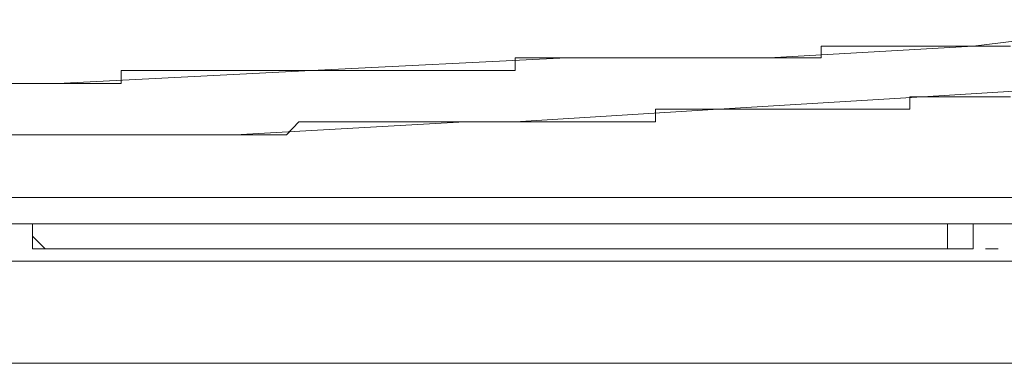
# Model space of a CAD drawing. Units: inches. Extents: x -387 to 2778, y -1526 to 728.
# Drawn here: x 2398 to 2416, y -509 to -503 of the extents above; entities that cross this region are included whole.
import ezdxf

# ---------------------------------------------------------------- set-up
doc = ezdxf.new("R2010")
doc.units = ezdxf.units.IN
doc.header["$MEASUREMENT"] = 0
doc.layers.add('图层 1', color=7, linetype='Continuous')

msp = doc.modelspace()

# ---------------------------------------------------------------- linework, layer by layer
at = {"layer": '图层 1', "color": 7, "lineweight": 9}
for points in [[(2415.346, -502.974), (2419.194, -502.504)], [(2408.097, -503.184), (2408.32, -503.184), (2408.543, -503.184), (2408.778, -503.184), (2409, -503.184), (2409.223, -503.184), (2409.458, -503.184), (2409.681, -503.184), (2409.903, -503.184), (2410.126, -503.184), (2410.361, -503.184), (2410.584, -503.184), (2410.806, -503.184), (2411.041, -503.184), (2411.264, -503.184), (2411.487, -503.184), (2411.709, -503.184), (2411.944, -503.184), (2412.18, -503.184), (2412.402, -503.184), (2412.637, -503.184), (2412.637, -502.974), (2412.86, -502.974), (2413.083, -502.974), (2413.305, -502.974), (2413.54, -502.974), (2413.763, -502.974), (2413.986, -502.974), (2414.221, -502.974), (2414.443, -502.974), (2414.666, -502.974), (2414.889, -502.974), (2415.124, -502.974), (2415.346, -502.974)], [(2411.709, -503.184), (2415.346, -502.974)], [(2415.346, -502.974), (2415.569, -502.974), (2415.792, -502.974), (2416.014, -502.974)], [(2399.017, -503.642), (2399.252, -503.642), (2399.475, -503.642), (2399.698, -503.642), (2399.933, -503.642), (2400.155, -503.642), (2400.155, -503.407), (2400.378, -503.407), (2400.601, -503.407), (2400.836, -503.407), (2401.058, -503.407), (2401.281, -503.407), (2401.528, -503.407), (2401.751, -503.407), (2401.974, -503.407), (2402.184, -503.407), (2402.431, -503.407), (2402.654, -503.407), (2402.864, -503.407), (2403.099, -503.407), (2403.322, -503.407), (2403.545, -503.407), (2403.768, -503.407), (2404.015, -503.407), (2404.225, -503.407), (2404.448, -503.407), (2404.683, -503.407), (2404.906, -503.407), (2405.141, -503.407), (2405.351, -503.407), (2405.586, -503.407), (2405.821, -503.407), (2406.031, -503.407), (2406.279, -503.407), (2406.501, -503.407), (2406.724, -503.407), (2406.959, -503.407), (2407.182, -503.407), (2407.182, -503.184), (2407.417, -503.184), (2407.64, -503.184), (2407.875, -503.184), (2408.097, -503.184)], [(2403.545, -503.407), (2408.097, -503.184)], [(2408.097, -503.184), (2411.709, -503.184)], [(2399.017, -503.642), (2403.545, -503.407)], [(2393.574, -503.642), (2399.017, -503.642)], [(2398.114, -503.642), (2398.349, -503.642), (2398.572, -503.642), (2398.795, -503.642), (2399.017, -503.642)], [(2414.443, -503.877), (2418.291, -503.642)], [(2407.182, -504.322), (2407.417, -504.322), (2407.64, -504.322), (2407.875, -504.322), (2408.097, -504.322), (2408.32, -504.322), (2408.543, -504.322), (2408.778, -504.322), (2409, -504.322), (2409.223, -504.322), (2409.458, -504.322), (2409.681, -504.322), (2409.681, -504.099), (2409.903, -504.099), (2410.126, -504.099), (2410.361, -504.099), (2410.584, -504.099), (2410.806, -504.099), (2411.041, -504.099), (2411.264, -504.099), (2411.487, -504.099), (2411.709, -504.099), (2411.944, -504.099), (2412.18, -504.099), (2412.402, -504.099), (2412.637, -504.099), (2412.86, -504.099), (2413.083, -504.099), (2413.305, -504.099), (2413.54, -504.099), (2413.763, -504.099), (2413.986, -504.099), (2414.221, -504.099), (2414.221, -503.877), (2414.443, -503.877)], [(2410.806, -504.099), (2414.443, -503.877)], [(2414.443, -503.877), (2414.666, -503.877), (2414.889, -503.877), (2415.124, -503.877), (2415.346, -503.877), (2415.569, -503.877), (2415.792, -503.877), (2416.014, -503.877)], [(2407.182, -504.322), (2410.806, -504.099)], [(2398.114, -504.557), (2398.349, -504.557), (2398.572, -504.557), (2398.795, -504.557), (2399.017, -504.557), (2399.252, -504.557), (2399.475, -504.557), (2399.698, -504.557), (2399.933, -504.557), (2400.155, -504.557), (2400.378, -504.557), (2400.601, -504.557), (2400.836, -504.557), (2401.058, -504.557), (2401.281, -504.557), (2401.528, -504.557), (2401.751, -504.557), (2401.974, -504.557), (2402.184, -504.557), (2402.431, -504.557), (2402.654, -504.557), (2402.864, -504.557), (2403.099, -504.557), (2403.322, -504.322), (2403.545, -504.322), (2403.768, -504.322), (2404.015, -504.322), (2404.225, -504.322), (2404.448, -504.322), (2404.683, -504.322), (2404.906, -504.322), (2405.141, -504.322), (2405.351, -504.322), (2405.586, -504.322), (2405.821, -504.322), (2406.031, -504.322), (2406.279, -504.322), (2406.501, -504.322), (2406.724, -504.322), (2406.959, -504.322), (2407.182, -504.322)], [(2402.184, -504.557), (2406.279, -504.322)], [(2407.182, -504.322), (2406.279, -504.322)], [(2398.114, -504.557), (2402.184, -504.557)], [(2404.683, -505.671), (2396.988, -505.671)], [(2408.543, -505.671), (2404.683, -505.671)], [(2412.402, -505.671), (2408.543, -505.671)], [(2416.237, -505.671), (2412.402, -505.671)], [(2404.683, -506.141), (2387.24, -506.141)], [(2398.572, -506.141), (2398.572, -506.363), (2398.572, -506.586), (2398.795, -506.586)], [(2398.572, -506.141), (2398.572, -506.363)], [(2408.543, -506.141), (2404.683, -506.141)], [(2412.402, -506.141), (2408.543, -506.141)], [(2416.237, -506.141), (2412.402, -506.141)], [(2414.889, -506.586), (2415.124, -506.586), (2415.346, -506.586), (2415.346, -506.363), (2415.346, -506.141)], [(2414.889, -506.141), (2414.889, -506.363), (2414.889, -506.586)], [(2414.889, -506.141), (2414.889, -506.586)], [(2415.346, -506.363), (2415.346, -506.141)], [(2398.572, -506.363), (2398.795, -506.586)], [(2415.346, -506.586), (2415.346, -506.363)], [(2398.795, -506.586), (2399.017, -506.586)], [(2398.795, -506.586), (2398.795, -506.586)], [(2398.795, -506.586), (2399.017, -506.586)], [(2400.378, -506.586), (2399.017, -506.586)], [(2406.959, -506.586), (2403.768, -506.586), (2400.378, -506.586)], [(2400.378, -506.586), (2406.959, -506.586)], [(2409.681, -506.586), (2406.959, -506.586)], [(2412.86, -506.586), (2409.681, -506.586)], [(2414.889, -506.586), (2412.86, -506.586)], [(2414.889, -506.586), (2414.889, -506.586)], [(2414.889, -506.586), (2414.889, -506.586)], [(2414.889, -506.586), (2415.124, -506.586)], [(2415.124, -506.586), (2415.346, -506.586)], [(2415.569, -506.586), (2415.569, -506.586)], [(2415.569, -506.586), (2415.569, -506.586)], [(2415.569, -506.586), (2415.569, -506.586)], [(2415.569, -506.586), (2415.569, -506.586)], [(2415.569, -506.586), (2415.569, -506.586)], [(2415.569, -506.586), (2415.569, -506.586)], [(2415.569, -506.586), (2415.569, -506.586)], [(2415.569, -506.586), (2415.569, -506.586)], [(2415.569, -506.586), (2415.569, -506.586)], [(2415.569, -506.586), (2415.569, -506.586)], [(2415.569, -506.586), (2415.569, -506.586)], [(2415.569, -506.586), (2415.569, -506.586)], [(2415.569, -506.586), (2415.569, -506.586)], [(2415.792, -506.586), (2415.569, -506.586)], [(2415.569, -506.586), (2415.569, -506.586)], [(2415.792, -506.586), (2415.569, -506.586)], [(2415.792, -506.586), (2415.792, -506.586)], [(2415.792, -506.586), (2415.792, -506.586)], [(2415.792, -506.586), (2415.792, -506.586)], [(2415.792, -506.586), (2415.792, -506.586)], [(2415.792, -506.586), (2415.792, -506.586)], [(2394.923, -506.809), (2423.511, -506.809)], [(2062.326, -508.627), (2423.969, -508.627)]]:
    msp.add_lwpolyline(points, dxfattribs=at)

doc.saveas('drawing.dxf')
